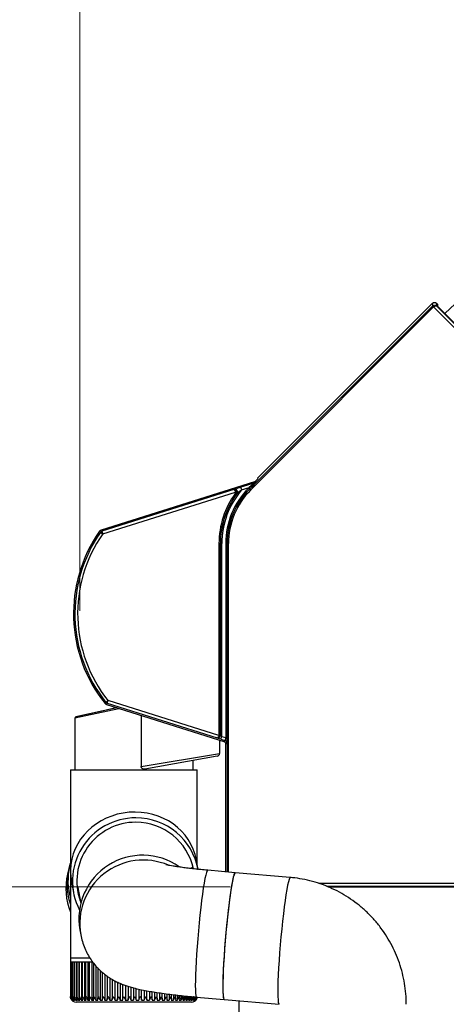
# Model space of a CAD drawing. Extents: x 0 to 23535, y 0 to 35916.
# Drawn here: x 17524 to 17678, y 30088 to 30443 of the extents above; entities that cross this region are included whole.
import ezdxf

# ---------------------------------------------------------------- set-up
doc = ezdxf.new("R2010")
doc.units = 0
doc.layers.add('YKK_A1', color=4, linetype='CONTINUOUS', lineweight=30)
doc.layers.add('YKK_D', color=6, linetype='CONTINUOUS', lineweight=13)

msp = doc.modelspace()

# ---------------------------------------------------------------- linework, layer by layer
at = {"layer": 'YKK_A1', "linetype": 'Continuous'}
for p, q in [((17673.38, 30339.98), (17607.22, 30273.82)), ((17607.57, 30273.47), (17673.73, 30339.63)), ((17673.38, 30341.02), (17610.08, 30277.72)), ((17673.38, 30341.02), (17673.38, 30339.98)), ((17673.38, 30339.98), (17673.39, 30339.97)), ((17673.39, 30339.97), (17673.41, 30339.95)), ((17673.41, 30339.95), (17673.45, 30339.91)), ((17673.43, 30340.01), (17673.42, 30340.02)), ((17673.45, 30339.98), (17673.43, 30340.01)), ((17673.49, 30339.95), (17673.45, 30339.98)), ((17673.45, 30339.91), (17673.49, 30339.87)), ((17673.53, 30339.9), (17673.49, 30339.95)), ((17673.49, 30339.87), (17673.54, 30339.82)), ((17673.58, 30339.85), (17673.53, 30339.9)), ((17673.54, 30339.82), (17673.6, 30339.76)), ((17673.63, 30339.78), (17673.58, 30339.85)), ((17673.6, 30339.76), (17673.67, 30339.69)), ((17673.69, 30339.72), (17673.63, 30339.78)), ((17673.67, 30339.69), (17673.73, 30339.63)), ((17673.75, 30339.65), (17673.69, 30339.72)), ((17673.75, 30339.65), (17715.68, 30297.72)), ((17674.79, 30340.02), (17674.79, 30341.02)), ((17675.15, 30340.66), (17674.79, 30341.02)), ((17716.39, 30298.42), (17674.79, 30340.02)), ((17675.15, 30340.66), (17675.15, 30339.93)), ((17716.57, 30298.5), (17675.15, 30339.93)), ((17610.08, 30277.72), (17610.23, 30277.57)), ((17609.01, 30276.5), (17553.5, 30259)), ((17609.24, 30276.12), (17604.02, 30274.48)), ((17604.02, 30274.48), (17604.03, 30274.45)), ((17604.03, 30274.45), (17604.05, 30274.39)), ((17604.05, 30274.39), (17604.08, 30274.3)), ((17604.08, 30274.3), (17604.11, 30274.18)), ((17604.11, 30274.18), (17604.16, 30274.04)), ((17604.32, 30273.52), (17607.09, 30274.4)), ((17607.09, 30274.4), (17606.86, 30274.17)), ((17606.93, 30274.11), (17606.86, 30274.17)), ((17608.35, 30275.45), (17607.09, 30274.4)), ((17607.09, 30274.4), (17607.22, 30274.27)), ((17607.22, 30274.27), (17607.33, 30274.16)), ((17607.33, 30274.16), (17607.41, 30274.08)), ((17608.87, 30275.84), (17608.35, 30275.45)), ((17609.15, 30276.05), (17608.87, 30275.84)), ((17609.01, 30276.5), (17609.24, 30276.12)), ((17609.22, 30276.1), (17609.15, 30276.05)), ((17609.23, 30276.12), (17609.22, 30276.1)), ((17609.24, 30276.12), (17609.23, 30276.12)), ((17609.24, 30276.12), (17609.45, 30276.22)), ((17610.23, 30277.57), (17609.41, 30276.75)), ((17609.64, 30276.37), (17609.41, 30276.75)), ((17609.45, 30276.22), (17609.64, 30276.37)), ((17601.54, 30273.63), (17553.81, 30258.58)), ((17554.11, 30257.63), (17602.14, 30272.77)), ((17602, 30273.81), (17601.54, 30273.63)), ((17601.54, 30273.63), (17601.54, 30273.63)), ((17601.54, 30273.63), (17601.63, 30273.6)), ((17601.63, 30273.6), (17601.77, 30273.46)), ((17601.77, 30273.46), (17601.91, 30273.27)), ((17601.91, 30273.27), (17602.03, 30273.04)), ((17602, 30273.81), (17602.16, 30273.8)), ((17602.03, 30273.04), (17602.14, 30272.77)), ((17602.07, 30272.3), (17602.15, 30272.24)), ((17602.22, 30272.8), (17602.14, 30272.77)), ((17602.14, 30272.77), (17602.15, 30272.75)), ((17602.31, 30272.79), (17602.15, 30272.74)), ((17602.15, 30272.24), (17602.22, 30272.19)), ((17602.16, 30273.8), (17602.32, 30273.73)), ((17602.3, 30272.83), (17602.22, 30272.8)), ((17602.22, 30272.19), (17602.29, 30272.14)), ((17602.29, 30272.14), (17602.35, 30272.1)), ((17602.37, 30272.86), (17602.3, 30272.83)), ((17602.45, 30272.84), (17602.31, 30272.79)), ((17602.32, 30273.73), (17602.49, 30273.58)), ((17602.35, 30272.1), (17602.4, 30272.06)), ((17602.44, 30272.88), (17602.37, 30272.86)), ((17602.4, 30272.06), (17602.44, 30272.03)), ((17602.5, 30272.91), (17602.44, 30272.88)), ((17602.44, 30272.03), (17602.46, 30272.01)), ((17602.56, 30272.87), (17602.45, 30272.84)), ((17602.46, 30272.01), (17602.47, 30272.01)), ((17602.47, 30272.01), (17602.48, 30272.01)), ((17602.49, 30273.58), (17602.64, 30273.39)), ((17602.54, 30272.92), (17602.5, 30272.91)), ((17602.58, 30272.94), (17602.54, 30272.92)), ((17602.62, 30272.89), (17602.56, 30272.87)), ((17602.6, 30272.94), (17602.58, 30272.94)), ((17602.61, 30272.92), (17602.6, 30272.94)), ((17602.62, 30272.89), (17602.61, 30272.92)), ((17602.64, 30273.39), (17602.77, 30273.15)), ((17602.77, 30273.15), (17602.86, 30272.9)), ((17602.86, 30272.9), (17602.91, 30272.63)), ((17602.91, 30272.63), (17602.91, 30272.39)), ((17604.16, 30274.04), (17604.21, 30273.88)), ((17604.21, 30273.88), (17604.26, 30273.7)), ((17604.26, 30273.7), (17604.32, 30273.52)), ((17607, 30274.04), (17606.93, 30274.11)), ((17607.05, 30273.98), (17607, 30274.04)), ((17607.11, 30273.93), (17607.05, 30273.98)), ((17607.15, 30273.89), (17607.11, 30273.93)), ((17607.18, 30273.85), (17607.15, 30273.89)), ((17607.21, 30273.83), (17607.18, 30273.85)), ((17607.22, 30273.82), (17607.21, 30273.83)), ((17607.22, 30273.82), (17607.44, 30274.04)), ((17607.22, 30273.82), (17607.22, 30273.82)), ((17607.22, 30273.82), (17607.23, 30273.81)), ((17607.23, 30273.81), (17607.25, 30273.79)), ((17607.25, 30273.79), (17607.29, 30273.75)), ((17607.29, 30273.75), (17607.33, 30273.71)), ((17607.33, 30273.71), (17607.38, 30273.65)), ((17607.38, 30273.65), (17607.44, 30273.6)), ((17607.41, 30274.08), (17607.44, 30274.04)), ((17607.44, 30273.6), (17607.51, 30273.53)), ((17607.51, 30273.53), (17607.57, 30273.47)), ((17553.2, 30258.85), (17552.98, 30258.62)), ((17552.98, 30258.62), (17553.06, 30258.52)), ((17553.06, 30258.52), (17553.29, 30258.2)), ((17553.5, 30259), (17553.2, 30258.85)), ((17553.29, 30258.2), (17553.31, 30258.18)), ((17553.31, 30258.18), (17553.36, 30258.15)), ((17553.36, 30258.15), (17553.44, 30258.09)), ((17553.44, 30258.09), (17553.54, 30258.02)), ((17553.67, 30258.77), (17553.5, 30259)), ((17553.54, 30258.02), (17553.67, 30257.93)), ((17553.81, 30258.58), (17553.67, 30258.77)), ((17553.67, 30257.93), (17553.8, 30257.84)), ((17553.8, 30257.84), (17553.95, 30257.74)), ((17553.81, 30258.58), (17553.81, 30258.55)), ((17553.81, 30258.55), (17553.83, 30258.49)), ((17553.83, 30258.49), (17553.86, 30258.4)), ((17553.86, 30258.4), (17553.9, 30258.28)), ((17553.9, 30258.28), (17553.94, 30258.14)), ((17553.94, 30258.14), (17553.99, 30257.98)), ((17553.95, 30257.74), (17554.11, 30257.63)), ((17553.99, 30257.98), (17554.05, 30257.81)), ((17554.05, 30257.81), (17554.11, 30257.63)), ((17596.15, 30254.17), (17596.15, 30184.93)), ((17596.65, 30254.17), (17596.15, 30254.17)), ((17596.65, 30184.93), (17596.65, 30254.17)), ((17596.65, 30254.17), (17596.65, 30254.17)), ((17596.65, 30254.17), (17596.65, 30184.92)), ((17597.15, 30254.17), (17596.65, 30254.17)), ((17597.15, 30184.36), (17597.15, 30254.17)), ((17599.08, 30254.17), (17598.58, 30254.17)), ((17598.58, 30254.17), (17598.58, 30183.91)), ((17599.08, 30254.17), (17599.58, 30254.17)), ((17599.08, 30254.17), (17599.08, 30135.47)), ((17599.08, 30183.91), (17599.08, 30254.17)), ((17599.08, 30254.17), (17599.08, 30254.17)), ((17599.58, 30135.43), (17599.58, 30254.17)), ((17555.21, 30196.65), (17555, 30196.33)), ((17555, 30196.33), (17555.22, 30196.12)), ((17555.29, 30196.75), (17555.21, 30196.65)), ((17555.22, 30196.12), (17555.47, 30196)), ((17555.29, 30196.75), (17555.31, 30196.77)), ((17555.31, 30196.77), (17555.36, 30196.81)), ((17555.36, 30196.81), (17555.43, 30196.87)), ((17555.43, 30196.87), (17555.53, 30196.95)), ((17555.47, 30196), (17555.64, 30196.24)), ((17555.47, 30196), (17597.86, 30182.63)), ((17555.53, 30196.95), (17555.65, 30197.04)), ((17555.64, 30196.24), (17555.77, 30196.42)), ((17555.65, 30197.04), (17555.78, 30197.15)), ((17555.77, 30196.45), (17555.79, 30196.51)), ((17555.77, 30196.42), (17555.77, 30196.45)), ((17555.77, 30196.42), (17595.44, 30183.92)), ((17555.78, 30197.15), (17555.92, 30197.26)), ((17555.79, 30196.51), (17555.82, 30196.6)), ((17555.82, 30196.6), (17555.86, 30196.72)), ((17555.86, 30196.72), (17555.9, 30196.87)), ((17555.9, 30196.87), (17555.95, 30197.03)), ((17555.92, 30197.26), (17556.07, 30197.38)), ((17555.95, 30197.03), (17556.01, 30197.2)), ((17556.01, 30197.2), (17556.07, 30197.38)), ((17596.12, 30184.75), (17556.07, 30197.38)), ((17559.95, 30194.47), (17544.01, 30191.02)), ((17559.2, 30194.79), (17544.41, 30191.51)), ((17549.09, 30192.55), (17547.8, 30192.26)), ((17550.56, 30192.88), (17549.09, 30192.55)), ((17552.2, 30193.24), (17550.56, 30192.88)), ((17553.97, 30193.63), (17552.2, 30193.24)), ((17555.88, 30194.06), (17553.97, 30193.63)), ((17557.88, 30194.5), (17555.88, 30194.06)), ((17559.2, 30194.79), (17557.88, 30194.5)), ((17544.01, 30191.02), (17544.01, 30172.44)), ((17544.43, 30191.52), (17544.41, 30191.51)), ((17544.66, 30191.57), (17544.43, 30191.52)), ((17545.12, 30191.67), (17544.66, 30191.57)), ((17545.8, 30191.82), (17545.12, 30191.67)), ((17546.7, 30192.02), (17545.8, 30191.82)), ((17547.8, 30192.26), (17546.7, 30192.02)), ((17568.02, 30192.01), (17568.02, 30173.59)), ((17595.44, 30183.92), (17595.44, 30183.92)), ((17595.44, 30183.92), (17595.44, 30183.92)), ((17595.44, 30183.92), (17595.44, 30183.92)), ((17595.44, 30183.92), (17595.45, 30183.91)), ((17595.45, 30183.91), (17595.47, 30183.92)), ((17595.45, 30183.91), (17595.45, 30183.91)), ((17595.47, 30183.92), (17595.49, 30183.92)), ((17595.49, 30183.92), (17595.53, 30183.93)), ((17595.53, 30183.93), (17595.62, 30183.98)), ((17595.62, 30183.98), (17595.65, 30184)), ((17595.65, 30184), (17595.83, 30184.2)), ((17595.83, 30184.2), (17595.95, 30184.39)), ((17596.12, 30184.75), (17596.21, 30184.72)), ((17596.65, 30184.93), (17596.15, 30184.93)), ((17596.21, 30184.72), (17596.29, 30184.68)), ((17596.29, 30184.68), (17596.37, 30184.65)), ((17596.36, 30183.02), (17596.36, 30178.27)), ((17596.37, 30184.65), (17596.44, 30184.63)), ((17596.44, 30184.63), (17596.49, 30184.61)), ((17596.49, 30184.61), (17596.54, 30184.59)), ((17596.54, 30184.59), (17596.57, 30184.58)), ((17596.57, 30184.58), (17596.59, 30184.57)), ((17596.65, 30184.92), (17596.65, 30184.93)), ((17596.85, 30183.41), (17596.86, 30183.43)), ((17596.85, 30183.41), (17598.29, 30182.95)), ((17596.86, 30183.43), (17596.88, 30183.49)), ((17596.88, 30183.49), (17596.91, 30183.59)), ((17596.91, 30183.59), (17596.95, 30183.7)), ((17596.95, 30183.7), (17596.99, 30183.85)), ((17596.99, 30183.85), (17597.04, 30184.01)), ((17597.04, 30184.01), (17597.1, 30184.18)), ((17597.1, 30184.18), (17597.15, 30184.36)), ((17598.58, 30183.91), (17597.15, 30184.36)), ((17598.29, 30182.95), (17597.86, 30182.63)), ((17598.56, 30181.68), (17598.99, 30182)), ((17598.56, 30181.68), (17598.56, 30135.52)), ((17599.08, 30183.91), (17598.58, 30183.91)), ((17568.02, 30173.59), (17596.36, 30178.27)), ((17595.54, 30177.29), (17569.34, 30172.67)), ((17586.71, 30175.73), (17586.71, 30172.44)), ((17542.46, 30172.44), (17542.46, 30104.44)), ((17542.46, 30172.44), (17588.26, 30172.44)), ((17588.26, 30138.17), (17588.26, 30172.44)), ((17588.57, 30136.43), (17587.96, 30139.84)), ((17541.81, 30136.44), (17541.4, 30134.69)), ((17542.46, 30138.79), (17542.15, 30137.44)), ((17586.61, 30136.64), (17586.5, 30137.22)), ((17591.86, 30135.86), (17591.62, 30135.27)), ((17592.06, 30136.09), (17591.86, 30135.86)), ((17592.1, 30136.09), (17592.06, 30136.09)), ((17602.04, 30135.22), (17592.1, 30136.09)), ((17591.09, 30133.07), (17590.79, 30131.48)), ((17591.37, 30134.34), (17591.09, 30133.07)), ((17591.62, 30135.27), (17591.37, 30134.34)), ((17601.03, 30132.19), (17600.73, 30130.61)), ((17601.07, 30132.39), (17600.78, 30130.85)), ((17601.31, 30133.46), (17601.03, 30132.19)), ((17601.34, 30133.61), (17601.07, 30132.39)), ((17601.56, 30134.4), (17601.31, 30133.46)), ((17601.6, 30134.5), (17601.34, 30133.61)), ((17601.8, 30134.99), (17601.56, 30134.4)), ((17601.83, 30135.04), (17601.6, 30134.5)), ((17602, 30135.22), (17601.8, 30134.99)), ((17602.03, 30135.22), (17601.83, 30135.04)), ((17602.04, 30135.22), (17602, 30135.22)), ((17602.04, 30135.22), (17602.03, 30135.22)), ((17621.92, 30133.48), (17602.04, 30135.22)), ((17621.23, 30131.87), (17620.95, 30130.65)), ((17621.48, 30132.76), (17621.23, 30131.87)), ((17621.71, 30133.3), (17621.48, 30132.76)), ((17621.91, 30133.48), (17621.71, 30133.3)), ((17621.92, 30133.48), (17621.91, 30133.48)), ((17542.89, 30131.73), (17543.52, 30128.19)), ((17545.16, 30129.83), (17546.18, 30124.1)), ((17590.49, 30129.61), (17590.18, 30127.48)), ((17590.79, 30131.48), (17590.49, 30129.61)), ((17600.43, 30128.74), (17600.12, 30126.61)), ((17600.47, 30129.01), (17600.16, 30126.92)), ((17600.73, 30130.61), (17600.43, 30128.74)), ((17600.78, 30130.85), (17600.47, 30129.01)), ((17620.66, 30129.1), (17620.35, 30127.27)), ((17620.95, 30130.65), (17620.66, 30129.1)), ((17681.68, 30131.32), (17632.35, 30131.32)), ((17635.07, 30130.33), (17681.68, 30130.33)), ((17635.53, 30130.14), (17681.87, 30130.14)), ((17589.86, 30125.12), (17589.55, 30122.58)), ((17590.18, 30127.48), (17589.86, 30125.12)), ((17600.12, 30126.61), (17599.8, 30124.25)), ((17600.16, 30126.92), (17599.85, 30124.59)), ((17620.04, 30125.17), (17619.73, 30122.84)), ((17620.35, 30127.27), (17620.04, 30125.17)), ((17589.55, 30122.58), (17589.25, 30119.88)), ((17599.5, 30121.7), (17599.19, 30119.01)), ((17599.54, 30122.07), (17599.24, 30119.39)), ((17599.8, 30124.25), (17599.5, 30121.7)), ((17599.85, 30124.59), (17599.54, 30122.07)), ((17619.73, 30122.84), (17619.42, 30120.32)), ((17589.25, 30119.88), (17588.97, 30117.08)), ((17599.19, 30119.01), (17598.91, 30116.21)), ((17599.24, 30119.39), (17598.95, 30116.6)), ((17619.12, 30117.65), (17618.83, 30114.86)), ((17619.42, 30120.32), (17619.12, 30117.65)), ((17545.86, 30114.55), (17546.17, 30112.81)), ((17588.7, 30114.22), (17588.45, 30111.35)), ((17588.97, 30117.08), (17588.7, 30114.22)), ((17598.91, 30116.21), (17598.64, 30113.35)), ((17598.95, 30116.6), (17598.67, 30113.75)), ((17618.83, 30114.86), (17618.56, 30112.01)), ((17546.17, 30112.81), (17546.22, 30112.5)), ((17588.45, 30111.35), (17588.23, 30108.5)), ((17598.39, 30110.47), (17598.17, 30107.63)), ((17598.42, 30110.87), (17598.2, 30108.02)), ((17598.64, 30113.35), (17598.39, 30110.47)), ((17598.67, 30113.75), (17598.42, 30110.87)), ((17618.56, 30112.01), (17618.3, 30109.13)), ((17588.23, 30108.5), (17588.03, 30105.72)), ((17598.17, 30107.63), (17597.97, 30104.85)), ((17598.2, 30108.02), (17598, 30105.23)), ((17618.3, 30109.13), (17618.08, 30106.27)), ((17542.46, 30104.44), (17542.46, 30102.94)), ((17542.46, 30104.44), (17549.4, 30104.44)), ((17588.03, 30105.72), (17587.87, 30103.07)), ((17597.97, 30104.85), (17597.81, 30102.2)), ((17598, 30105.23), (17597.83, 30102.55)), ((17617.88, 30103.49), (17617.72, 30100.81)), ((17618.08, 30106.27), (17617.88, 30103.49)), ((17542.47, 30102.94), (17542.46, 30102.94)), ((17542.47, 30102.94), (17542.47, 30090.43)), ((17542.59, 30102.94), (17542.47, 30102.94)), ((17542.58, 30102.94), (17542.58, 30090.34)), ((17542.88, 30102.94), (17542.59, 30102.94)), ((17542.87, 30102.94), (17542.87, 30090.25)), ((17543.34, 30102.94), (17542.88, 30102.94)), ((17543.32, 30102.94), (17543.32, 30090.46)), ((17543.97, 30102.94), (17543.34, 30102.94)), ((17543.94, 30102.94), (17543.94, 30090.08)), ((17544.76, 30102.94), (17543.97, 30102.94)), ((17544.62, 30102.94), (17544.62, 30089.11)), ((17544.71, 30102.94), (17544.71, 30090)), ((17545.71, 30102.94), (17544.76, 30102.94)), ((17545.44, 30102.94), (17545.44, 30089.11)), ((17545.64, 30102.94), (17545.64, 30089.92)), ((17546.81, 30102.94), (17545.71, 30102.94)), ((17546.4, 30102.94), (17546.4, 30089.11)), ((17546.72, 30102.94), (17546.72, 30089.84)), ((17548.05, 30102.94), (17546.81, 30102.94)), ((17547.52, 30102.94), (17547.52, 30089.11)), ((17547.93, 30102.94), (17547.93, 30089.77)), ((17549.43, 30102.94), (17548.05, 30102.94)), ((17548.76, 30102.94), (17548.76, 30089.11)), ((17549.27, 30102.94), (17549.27, 30089.69)), ((17550.49, 30102.94), (17549.43, 30102.94)), ((17550.14, 30102.94), (17550.14, 30089.11)), ((17550.74, 30102.63), (17550.74, 30089.62)), ((17551.63, 30101.54), (17551.63, 30089.11)), ((17552.3, 30100.81), (17552.3, 30089.54)), ((17553.22, 30099.9), (17553.22, 30089.11)), ((17587.75, 30100.57), (17587.66, 30098.27)), ((17587.87, 30103.07), (17587.75, 30100.57)), ((17597.7, 30100.03), (17597.61, 30097.71)), ((17597.81, 30102.2), (17597.69, 30099.7)), ((17597.83, 30102.55), (17597.7, 30100.03)), ((17617.72, 30100.81), (17617.59, 30098.29)), ((17553.97, 30099.23), (17553.97, 30089.47)), ((17554.91, 30098.46), (17554.91, 30089.11)), ((17555.72, 30097.85), (17555.72, 30089.4)), ((17556.67, 30097.21), (17556.67, 30089.11)), ((17557.53, 30096.67), (17557.53, 30089.34)), ((17587.66, 30098.27), (17587.61, 30096.21)), ((17597.6, 30097.4), (17597.55, 30095.34)), ((17597.61, 30097.71), (17597.56, 30095.61)), ((17597.69, 30099.7), (17597.6, 30097.4)), ((17617.59, 30098.29), (17617.49, 30095.96)), ((17558.51, 30096.14), (17558.51, 30089.11)), ((17559.41, 30095.68), (17559.41, 30089.29)), ((17560.39, 30095.24), (17560.39, 30089.11)), ((17561.32, 30094.86), (17561.32, 30089.23)), ((17562.31, 30094.49), (17562.31, 30089.11)), ((17563.26, 30094.17), (17563.26, 30089.11)), ((17564.26, 30093.88), (17564.26, 30089.11)), ((17565.21, 30093.61), (17565.21, 30089.11)), ((17566.21, 30089.11), (17566.21, 30093.37)), ((17567.17, 30093.14), (17567.17, 30089.11)), ((17568.17, 30089.11), (17568.17, 30092.93)), ((17569.11, 30092.74), (17569.11, 30089.11)), ((17587.61, 30096.21), (17587.6, 30094.41)), ((17587.6, 30094.41), (17587.63, 30092.91)), ((17587.63, 30092.91), (17587.69, 30091.73)), ((17597.56, 30095.61), (17597.54, 30093.77)), ((17597.55, 30095.34), (17597.54, 30093.54)), ((17597.54, 30093.77), (17597.56, 30092.23)), ((17597.54, 30093.54), (17597.57, 30092.04)), ((17617.44, 30093.87), (17617.42, 30092.03)), ((17617.49, 30095.96), (17617.44, 30093.87)), ((17543.14, 30089.32), (17543.14, 30089.11)), ((17543.32, 30090.46), (17543.32, 30090.17)), ((17543.47, 30089.49), (17543.47, 30089.11)), ((17543.96, 30089.86), (17543.96, 30089.11)), ((17570.1, 30089.11), (17570.1, 30092.54)), ((17571.02, 30092.39), (17571.02, 30089.11)), ((17572, 30089.3), (17572, 30092.22)), ((17572.88, 30092.07), (17572.88, 30089.11)), ((17573.85, 30089.36), (17573.85, 30091.92)), ((17574.69, 30091.8), (17574.69, 30089.11)), ((17575.65, 30089.43), (17575.65, 30091.66)), ((17576.43, 30091.56), (17576.43, 30089.11)), ((17577.37, 30089.5), (17577.37, 30091.43)), ((17578.09, 30091.33), (17578.09, 30089.11)), ((17579, 30089.57), (17579, 30091.22)), ((17579.65, 30091.14), (17579.65, 30089.11)), ((17580.53, 30089.64), (17580.53, 30091.04)), ((17581.1, 30090.97), (17581.1, 30089.11)), ((17581.95, 30089.71), (17581.95, 30090.88)), ((17582.43, 30090.83), (17582.43, 30089.11)), ((17583.25, 30089.79), (17583.25, 30090.74)), ((17583.63, 30090.7), (17583.63, 30089.11)), ((17584.41, 30089.87), (17584.41, 30090.62)), ((17584.69, 30090.59), (17584.69, 30089.11)), ((17585.44, 30089.95), (17585.44, 30090.52)), ((17585.6, 30090.5), (17585.6, 30089.11)), ((17586.31, 30090.04), (17586.31, 30090.43)), ((17586.36, 30090.43), (17586.36, 30089.11)), ((17586.96, 30089.66), (17586.96, 30089.11)), ((17587.03, 30090.12), (17587.03, 30090.37)), ((17587.4, 30089.43), (17587.4, 30089.11)), ((17587.69, 30091.73), (17587.8, 30090.89)), ((17587.8, 30090.89), (17587.94, 30090.4)), ((17587.94, 30090.4), (17588.08, 30090.27)), ((17588.08, 30090.27), (17598.02, 30089.4)), ((17597.56, 30092.23), (17597.62, 30091.01)), ((17597.57, 30092.04), (17597.64, 30090.86)), ((17597.62, 30091.01), (17597.72, 30090.12)), ((17597.64, 30090.86), (17597.74, 30090.02)), ((17597.72, 30090.12), (17597.86, 30089.58)), ((17597.74, 30090.02), (17597.88, 30089.53)), ((17597.86, 30089.58), (17598.03, 30089.4)), ((17597.88, 30089.53), (17598.02, 30089.4)), ((17598.02, 30089.4), (17617.9, 30087.66)), ((17617.42, 30092.03), (17617.44, 30090.49)), ((17617.44, 30090.49), (17617.51, 30089.26)), ((17617.51, 30089.26), (17617.61, 30088.37)), ((17542.98, 30089.11), (17543.04, 30089.11)), ((17543.14, 30089.11), (17543.28, 30089.11)), ((17543.47, 30089.11), (17543.69, 30089.11)), ((17543.96, 30089.11), (17544.26, 30089.11)), ((17544.47, 30088.44), (17544.46, 30088.44)), ((17586.26, 30088.44), (17544.47, 30088.44)), ((17544.62, 30089.11), (17545, 30089.11)), ((17545.44, 30089.11), (17545.89, 30089.11)), ((17546.4, 30089.11), (17546.93, 30089.11)), ((17547.52, 30089.11), (17548.11, 30089.11)), ((17548.76, 30089.11), (17549.42, 30089.11)), ((17550.14, 30089.11), (17550.85, 30089.11)), ((17551.63, 30089.11), (17552.39, 30089.11)), ((17553.22, 30089.11), (17554.03, 30089.11)), ((17554.91, 30089.11), (17555.76, 30089.11)), ((17556.67, 30089.11), (17557.56, 30089.11)), ((17558.51, 30089.11), (17559.42, 30089.11)), ((17560.39, 30089.11), (17561.33, 30089.11)), ((17562.31, 30089.11), (17563.26, 30089.11)), ((17564.26, 30089.11), (17565.21, 30089.11)), ((17566.21, 30089.11), (17567.17, 30089.11)), ((17568.16, 30089.11), (17569.11, 30089.11)), ((17570.09, 30089.11), (17571.02, 30089.11)), ((17571.98, 30089.11), (17572.88, 30089.11)), ((17573.82, 30089.11), (17574.69, 30089.11)), ((17575.59, 30089.11), (17576.43, 30089.11)), ((17577.29, 30089.11), (17578.09, 30089.11)), ((17578.9, 30089.11), (17579.65, 30089.11)), ((17580.4, 30089.11), (17581.1, 30089.11)), ((17581.79, 30089.11), (17582.43, 30089.11)), ((17583.06, 30089.11), (17583.63, 30089.11)), ((17584.19, 30089.11), (17584.69, 30089.11)), ((17585.17, 30089.11), (17585.6, 30089.11)), ((17586.01, 30089.11), (17586.36, 30089.11)), ((17586.69, 30089.11), (17586.96, 30089.11)), ((17587.21, 30089.11), (17587.4, 30089.11)), ((17587.56, 30089.11), (17587.67, 30089.11)), ((17587.74, 30089.11), (17587.76, 30089.11)), ((17617.61, 30088.37), (17617.74, 30087.84)), ((17617.74, 30087.84), (17617.91, 30087.66))]:
    msp.add_line(p, q, dxfattribs=at)
at = {"layer": 'YKK_A1'}
msp.add_line((17603.36, 30088.93), (17603.36, 27563.48), dxfattribs=at)
msp.add_arc((18085.4, 29903.07), 595.5, 117.5, 133.18974, dxfattribs=at)
at = {"layer": 'YKK_A1', "linetype": 'Continuous'}
for centre, radius, start, end in [((17674.09, 30339.27), 1, 131.6066, 134.893), ((17626.87, 30254.17), 28.29, 135, 180), ((17621.92, 30217.23), 59.98, 107.3665, 109.4007), ((17597.06, 30286.09), 15.9, 310.7677, 322.3173), ((17626.87, 30254.17), 30.72, 143.8281, 180), ((17626.87, 30254.17), 30.22, 143.8281, 180), ((17626.87, 30254.17), 30.21, 143.8072, 180), ((17626.87, 30254.17), 29.71, 139.3581, 180), ((17626.87, 30254.17), 27.78, 135, 180), ((17626.87, 30254.17), 27.79, 135, 180), ((17626.87, 30254.17), 27.28, 135, 180), ((17601.62, 30272.6), 1.04, 19.5774, 94.7144), ((17601.67, 30272.6), 0.505, 323.6286, 16.6657), ((17601.66, 30272.59), 1, 324.1462, 17.5943), ((17601.68, 30272.59), 0.991, 324.6794, 18.133), ((17606.69, 30267.69), 6.03, 128.8308, 134.2358), ((17629.76, 30240.49), 41.7, 127.5939, 130.0824), ((17595.43, 30228.81), 51.87, 144.9235, 218.7824), ((17595.43, 30228.81), 51.37, 145.113, 218.6129), ((17595.43, 30228.81), 50.38, 145.113, 218.6129), ((17554.11, 30257.62), 1, 107.5752, 145.038), ((17556.07, 30197.38), 1, 218.6794, 252.4337), ((17560.48, 30194.7), 0.572, 193.9566, 203.0975), ((17544.51, 30191.02), 0.5, 102.5, 177.2213), ((17595.65, 30184.83), 0.934, 256.7964, 320.2109), ((17596.31, 30184.71), 0.486, 222.0262, 276.5432), ((17596.86, 30183.02), 0.5, 173.8035, 180), ((17595.65, 30184.93), 1, 315.741, 359.6673), ((17597.53, 30183.7), 1.07, 315.5199, 11.2952), ((17597.99, 30182), 1, 0.1719, 72.328), ((17590.08, 30183.36), 9.02, 351.3354, 3.4962), ((17595.36, 30178.27), 1, 280, 0), ((17566.02, 30132.19), 22.84, 89.8166, 207.2678), ((17566.03, 30132.18), 21.26, 89.835, 199.6584), ((17566.13, 30132.19), 21.24, 12.1172, 90.0882), ((17566.14, 30132.2), 22.83, 10.2094, 90.1038), ((17568.52, 30118.52), 23.01, 55.0113, 189.9275), ((17568.82, 30116.78), 23, 66.77, 189.9505), ((17564.04, 30131.22), 22.84, 161.4491, 199.0909), ((17564.29, 30132.26), 22.74, 166.8136, 196.3052), ((17563.64, 30129.48), 22.84, 166.8147, 202.0088), ((17544.46, 30090.44), 2, 202.7606, 270), ((17586.26, 30090.44), 2, 270, 336.6441)]:
    msp.add_arc(centre, radius, start, end, dxfattribs=at)
at = {"layer": 'YKK_A1', "linetype": 'Continuous', "extrusion": (0, 0, -1)}
for centre, major_axis, ratio, start_param, end_param in [((17674.09, 30340.31), (0, 1), 0.99628, 5.499651, 7.06672), ((17674.09, 30339.31), (-0.937, -0.364), 0.956996, 1.200465, 2.710175), ((17674.09, 30339.27), (0, 0.502), 0.99628, 5.499651, 5.55701), ((17674.09, 30339.31), (-0.733, -0.681), 0.469033, 1.553524, 3.063234), ((17608.7, 30277.46), (0.52, -0.857), 0.998023, 6.043659, 6.522712), ((17596.85, 30183.5), (-1.5, 0.47), 0.058312, 4.693936, 5.924896), ((17595.68, 30184.89), (0.335, 0.943), 0.458783, 1.554471, 1.961483), ((17595.65, 30184.93), (-0.297, 0.405), 0.994693, 2.206018, 2.567458), ((17595.68, 30184.89), (0.603, 0.803), 0.948513, 1.276626, 1.683638), ((17595.65, 30184.93), (-0.591, 0.806), 0.999986, 2.206018, 2.567458), ((17597.15, 30184.45), (-0.498, 0.48), 0.100604, 4.615653, 6.125363), ((17597.56, 30181.68), (0.809, 0.593), 0.997136, 5.65187, 6.9145)]:
    msp.add_ellipse(centre, major_axis=major_axis, ratio=ratio, start_param=start_param, end_param=end_param, dxfattribs=at)
at = {"layer": 'YKK_A1', "linetype": 'Continuous'}
for major_axis, ratio, start_param, end_param in [((22.83, 2.02), 0.915057, 0.080929, 3.045031), ((22.77, -2.63), 0.914152, 3.246913, 3.267423), ((2.87, 24.85), 0.914152, 1.676117, 1.696627), ((-2.21, 24.91), 0.915057, 1.489867, 1.667358)]:
    msp.add_ellipse((17565.36, 30136.14), major_axis=major_axis, ratio=ratio, start_param=start_param, end_param=end_param, dxfattribs=at)
msp.add_open_spline([(17560.08, 30194.51), (17560.04, 30194.5), (17559.99, 30194.49), (17559.95, 30194.47)], degree=3, dxfattribs=at)
for points, knots in [([(17569.34, 30172.67), (17569.17, 30172.66), (17568.85, 30172.64), (17568.45, 30172.81), (17568.18, 30173.07), (17568.04, 30173.33), (17568.03, 30173.52), (17568.02, 30173.59)], [0, 0, 0, 0, 0.278126, 0.524169, 0.701574, 0.87972, 1, 1, 1, 1]), ([(17592.1, 30136.09), (17592.06, 30136.1), (17591.2, 30136.17), (17589.55, 30136.33), (17587.19, 30136.57), (17584.96, 30136.83), (17582.91, 30137.09), (17581.07, 30137.35), (17579.57, 30137.58), (17578.4, 30137.78), (17577.58, 30137.94), (17577.08, 30138.05), (17576.86, 30138.11), (17576.89, 30138.1), (17576.9, 30138.1)], [0, 0, 0, 0, 0.005332, 0.118244, 0.230702, 0.342241, 0.452297, 0.560142, 0.664803, 0.7548, 0.838068, 0.913631, 0.981484, 1, 1, 1, 1]), ([(17663.86, 30087.66), (17663.85, 30088.6), (17663.81, 30090.81), (17663.43, 30094.28), (17662.73, 30098.03), (17661.72, 30101.71), (17660.41, 30105.3), (17658.8, 30108.76), (17656.91, 30112.08), (17654.76, 30115.23), (17652.35, 30118.19), (17649.71, 30120.94), (17646.84, 30123.46), (17643.78, 30125.74), (17640.54, 30127.75), (17637.15, 30129.49), (17633.62, 30130.94), (17629.99, 30132.09), (17626.34, 30132.93), (17623.63, 30133.32), (17622.18, 30133.46), (17621.92, 30133.48)], [0, 0, 0, 0, 0.041471, 0.09737, 0.153276, 0.209182, 0.265088, 0.320992, 0.376895, 0.432795, 0.488692, 0.544586, 0.600476, 0.656363, 0.712246, 0.768125, 0.824, 0.879871, 0.93574, 0.988668, 1, 1, 1, 1]), ([(17546.17, 30112.81), (17546.35, 30111.97), (17546.7, 30110.31), (17547.55, 30107.95), (17548.6, 30105.76), (17549.85, 30103.74), (17551.24, 30101.91), (17552.76, 30100.27), (17554.35, 30098.84), (17555.98, 30097.62), (17557.59, 30096.61), (17559.15, 30095.78), (17560.66, 30095.1), (17562.15, 30094.53), (17563.69, 30094.02), (17565.49, 30093.52), (17567.59, 30093.03), (17569.98, 30092.55), (17572.45, 30092.13), (17575, 30091.74), (17577.68, 30091.38), (17580.49, 30091.03), (17583.35, 30090.72), (17585.89, 30090.47), (17587.47, 30090.32), (17588.08, 30090.27)], [0, 0, 0, 0, 0.044613, 0.08758, 0.129557, 0.170529, 0.210471, 0.249318, 0.28695, 0.323173, 0.357802, 0.390933, 0.423338, 0.456527, 0.492412, 0.534938, 0.592893, 0.653473, 0.70833, 0.760019, 0.814193, 0.866517, 0.917797, 0.968483, 1, 1, 1, 1]), ([(17542.64, 30089.67), (17542.6, 30089.76), (17542.48, 30090.01), (17542.47, 30090.27), (17542.47, 30090.44), (17542.47, 30090.44)], [0, 0, 0, 0, 0.361802, 0.989732, 1, 1, 1, 1]), ([(17542.47, 30090.44), (17542.47, 30090.44), (17542.47, 30090.21), (17542.53, 30089.99), (17542.6, 30089.76)], [0, 0, 0, 0, 0.01182, 1, 1, 1, 1]), ([(17542.61, 30090.14), (17542.59, 30090.23), (17542.58, 30090.33), (17542.59, 30090.44), (17542.59, 30090.44)], [0, 0, 0, 0, 0.973441, 1, 1, 1, 1]), ([(17542.59, 30090.44), (17542.59, 30090.44), (17542.6, 30090.19), (17542.69, 30089.81), (17542.93, 30089.37), (17543.09, 30089.18), (17543.14, 30089.11)], [0, 0, 0, 0, 0.0058123, 0.5270501, 0.841294, 1, 1, 1, 1]), ([(17543.28, 30089.11), (17543.2, 30089.22), (17543.01, 30089.48), (17542.87, 30089.93), (17542.86, 30090.27), (17542.88, 30090.44), (17542.88, 30090.44)], [0, 0, 0, 0, 0.251355, 0.638987, 0.994192, 1, 1, 1, 1]), ([(17542.88, 30090.44), (17542.88, 30090.44), (17542.9, 30090.19), (17543.01, 30089.81), (17543.26, 30089.37), (17543.42, 30089.18), (17543.47, 30089.11)], [0, 0, 0, 0, 0.005812, 0.52705, 0.841293, 1, 1, 1, 1]), ([(17543.69, 30089.11), (17543.62, 30089.22), (17543.43, 30089.48), (17543.31, 30089.93), (17543.32, 30090.27), (17543.34, 30090.44), (17543.34, 30090.44)], [0, 0, 0, 0, 0.251349, 0.638979, 0.994192, 1, 1, 1, 1]), ([(17543.34, 30090.44), (17543.34, 30090.44), (17543.37, 30090.19), (17543.5, 30089.81), (17543.76, 30089.37), (17543.91, 30089.18), (17543.96, 30089.11)], [0, 0, 0, 0, 0.005812, 0.52705, 0.841292, 1, 1, 1, 1]), ([(17544.26, 30089.11), (17544.19, 30089.22), (17544.02, 30089.48), (17543.92, 30089.93), (17543.94, 30090.27), (17543.97, 30090.44), (17543.97, 30090.44)], [0, 0, 0, 0, 0.2513416, 0.6389669, 0.9941917, 1, 1, 1, 1]), ([(17543.97, 30090.44), (17543.97, 30090.44), (17544.01, 30090.19), (17544.15, 30089.81), (17544.42, 30089.37), (17544.57, 30089.18), (17544.62, 30089.11)], [0, 0, 0, 0, 0.005812, 0.52705, 0.841291, 1, 1, 1, 1]), ([(17545, 30089.11), (17544.93, 30089.22), (17544.76, 30089.48), (17544.69, 30089.93), (17544.73, 30090.27), (17544.76, 30090.44), (17544.76, 30090.44)], [0, 0, 0, 0, 0.251331, 0.638951, 0.994192, 1, 1, 1, 1]), ([(17544.76, 30090.44), (17544.76, 30090.44), (17544.82, 30090.19), (17544.97, 30089.81), (17545.24, 30089.37), (17545.39, 30089.18), (17545.44, 30089.11)], [0, 0, 0, 0, 0.005812, 0.52705, 0.841289, 1, 1, 1, 1]), ([(17545.89, 30089.11), (17545.83, 30089.22), (17545.67, 30089.48), (17545.62, 30089.93), (17545.67, 30090.27), (17545.71, 30090.44), (17545.71, 30090.44)], [0, 0, 0, 0, 0.251317, 0.63893, 0.994192, 1, 1, 1, 1]), ([(17545.71, 30090.44), (17545.71, 30090.44), (17545.78, 30090.19), (17545.94, 30089.81), (17546.22, 30089.37), (17546.36, 30089.18), (17546.4, 30089.11)], [0, 0, 0, 0, 0.005812, 0.52705, 0.841286, 1, 1, 1, 1]), ([(17546.93, 30089.11), (17546.87, 30089.22), (17546.73, 30089.48), (17546.7, 30089.93), (17546.76, 30090.27), (17546.81, 30090.44), (17546.81, 30090.44)], [0, 0, 0, 0, 0.251299, 0.6389028, 0.9941917, 1, 1, 1, 1]), ([(17546.81, 30090.44), (17546.81, 30090.44), (17546.89, 30090.19), (17547.06, 30089.81), (17547.34, 30089.37), (17547.47, 30089.18), (17547.52, 30089.11)], [0, 0, 0, 0, 0.005812, 0.52705, 0.841282, 1, 1, 1, 1]), ([(17548.11, 30089.11), (17548.06, 30089.22), (17547.92, 30089.48), (17547.92, 30089.93), (17548, 30090.27), (17548.05, 30090.44), (17548.05, 30090.44)], [0, 0, 0, 0, 0.251276, 0.638868, 0.994192, 1, 1, 1, 1]), ([(17548.05, 30090.44), (17548.05, 30090.44), (17548.14, 30090.19), (17548.32, 30089.81), (17548.6, 30089.37), (17548.72, 30089.18), (17548.76, 30089.11)], [0, 0, 0, 0, 0.0058123, 0.52705, 0.8412776, 1, 1, 1, 1]), ([(17549.42, 30089.11), (17549.37, 30089.22), (17549.25, 30089.48), (17549.27, 30089.93), (17549.37, 30090.27), (17549.43, 30090.44), (17549.43, 30090.44)], [0, 0, 0, 0, 0.251237, 0.63881, 0.994192, 1, 1, 1, 1]), ([(17549.43, 30090.44), (17549.43, 30090.44), (17549.52, 30090.19), (17549.71, 30089.81), (17549.98, 30089.37), (17550.1, 30089.18), (17550.14, 30089.11)], [0, 0, 0, 0, 0.005812, 0.52705, 0.841273, 1, 1, 1, 1]), ([(17550.85, 30089.11), (17550.81, 30089.22), (17550.71, 30089.48), (17550.75, 30089.93), (17550.85, 30090.27), (17550.92, 30090.44), (17550.92, 30090.44)], [0, 0, 0, 0, 0.251269, 0.638858, 0.994192, 1, 1, 1, 1]), ([(17550.92, 30090.44), (17550.92, 30090.44), (17551.02, 30090.19), (17551.21, 30089.81), (17551.48, 30089.37), (17551.59, 30089.18), (17551.63, 30089.11)], [0, 0, 0, 0, 0.005812, 0.52705, 0.841279, 1, 1, 1, 1]), ([(17552.39, 30089.11), (17552.36, 30089.22), (17552.27, 30089.48), (17552.34, 30089.93), (17552.45, 30090.27), (17552.52, 30090.44), (17552.52, 30090.44)], [0, 0, 0, 0, 0.251293, 0.638895, 0.994192, 1, 1, 1, 1]), ([(17552.52, 30090.44), (17552.53, 30090.44), (17552.58, 30090.31), (17552.69, 30090.07), (17552.86, 30089.76), (17553.01, 30089.51), (17553.1, 30089.34), (17553.17, 30089.21), (17553.21, 30089.15), (17553.22, 30089.11)], [0, 0, 0, 0, 0.005795, 0.262728, 0.527424, 0.682873, 0.841547, 0.920347, 1, 1, 1, 1]), ([(17554.03, 30089.11), (17554.01, 30089.22), (17553.93, 30089.48), (17554.02, 30089.93), (17554.15, 30090.27), (17554.22, 30090.44), (17554.23, 30090.44)], [0, 0, 0, 0, 0.251313, 0.638923, 0.994192, 1, 1, 1, 1]), ([(17554.23, 30090.44), (17554.23, 30090.44), (17554.33, 30090.19), (17554.54, 30089.81), (17554.79, 30089.37), (17554.88, 30089.18), (17554.91, 30089.11)], [0, 0, 0, 0, 0.005812, 0.52705, 0.841287, 1, 1, 1, 1]), ([(17555.76, 30089.11), (17555.74, 30089.22), (17555.68, 30089.48), (17555.8, 30089.93), (17555.93, 30090.27), (17556.01, 30090.44), (17556.01, 30090.44)], [0, 0, 0, 0, 0.2513277, 0.6389459, 0.9941917, 1, 1, 1, 1]), ([(17556.01, 30090.44), (17556.01, 30090.44), (17556.12, 30090.19), (17556.33, 30089.81), (17556.57, 30089.37), (17556.65, 30089.18), (17556.67, 30089.11)], [0, 0, 0, 0, 0.005812, 0.52705, 0.841289, 1, 1, 1, 1]), ([(17557.56, 30089.11), (17557.55, 30089.22), (17557.51, 30089.48), (17557.64, 30089.93), (17557.79, 30090.27), (17557.87, 30090.44), (17557.87, 30090.44)], [0, 0, 0, 0, 0.251339, 0.638963, 0.994192, 1, 1, 1, 1]), ([(17557.87, 30090.44), (17557.87, 30090.44), (17557.99, 30090.19), (17558.19, 30089.81), (17558.42, 30089.37), (17558.49, 30089.18), (17558.51, 30089.11)], [0, 0, 0, 0, 0.005812, 0.52705, 0.841291, 1, 1, 1, 1]), ([(17559.42, 30089.11), (17559.41, 30089.22), (17559.39, 30089.48), (17559.55, 30089.93), (17559.7, 30090.27), (17559.78, 30090.44), (17559.78, 30090.44)], [0, 0, 0, 0, 0.251348, 0.638976, 0.994192, 1, 1, 1, 1]), ([(17559.78, 30090.44), (17559.79, 30090.44), (17559.9, 30090.19), (17560.11, 30089.81), (17560.32, 30089.37), (17560.37, 30089.18), (17560.39, 30089.11)], [0, 0, 0, 0, 0.005812, 0.52705, 0.841293, 1, 1, 1, 1]), ([(17561.33, 30089.11), (17561.33, 30089.22), (17561.32, 30089.48), (17561.5, 30089.93), (17561.66, 30090.27), (17561.74, 30090.44), (17561.74, 30090.44)], [0, 0, 0, 0, 0.251354, 0.638985, 0.994192, 1, 1, 1, 1]), ([(17561.74, 30090.44), (17561.74, 30090.44), (17561.86, 30090.19), (17562.07, 30089.81), (17562.26, 30089.37), (17562.3, 30089.18), (17562.31, 30089.11)], [0, 0, 0, 0, 0.005812, 0.52705, 0.841294, 1, 1, 1, 1]), ([(17563.26, 30089.11), (17563.27, 30089.22), (17563.28, 30089.48), (17563.47, 30089.93), (17563.64, 30090.27), (17563.72, 30090.44), (17563.73, 30090.44)], [0, 0, 0, 0, 0.251357, 0.63899, 0.994192, 1, 1, 1, 1]), ([(17563.73, 30090.44), (17563.73, 30090.44), (17563.85, 30090.19), (17564.05, 30089.81), (17564.23, 30089.37), (17564.25, 30089.18), (17564.26, 30089.11)], [0, 0, 0, 0, 0.005812, 0.52705, 0.841294, 1, 1, 1, 1]), ([(17565.21, 30089.11), (17565.23, 30089.22), (17565.26, 30089.48), (17565.47, 30089.93), (17565.64, 30090.27), (17565.72, 30090.44), (17565.72, 30090.44)], [0, 0, 0, 0, 0.251358, 0.638992, 0.994192, 1, 1, 1, 1]), ([(17565.72, 30090.44), (17565.72, 30090.44), (17565.85, 30090.19), (17566.04, 30089.81), (17566.2, 30089.37), (17566.21, 30089.18), (17566.21, 30089.11)], [0, 0, 0, 0, 0.005812, 0.52705, 0.841294, 1, 1, 1, 1]), ([(17567.17, 30089.11), (17567.19, 30089.22), (17567.24, 30089.48), (17567.46, 30089.93), (17567.63, 30090.27), (17567.72, 30090.44), (17567.72, 30090.44)], [0, 0, 0, 0, 0.251358, 0.638991, 0.994192, 1, 1, 1, 1]), ([(17567.72, 30090.44), (17567.72, 30090.44), (17567.84, 30090.19), (17568.03, 30089.81), (17568.16, 30089.37), (17568.16, 30089.18), (17568.16, 30089.11)], [0, 0, 0, 0, 0.0058123, 0.5270501, 0.841294, 1, 1, 1, 1]), ([(17569.11, 30089.11), (17569.13, 30089.22), (17569.2, 30089.48), (17569.43, 30089.93), (17569.61, 30090.27), (17569.69, 30090.44), (17569.69, 30090.44)], [0, 0, 0, 0, 0.2513547, 0.6389865, 0.9941917, 1, 1, 1, 1]), ([(17569.69, 30090.44), (17569.69, 30090.44), (17569.81, 30090.19), (17569.99, 30089.81), (17570.11, 30089.37), (17570.09, 30089.18), (17570.09, 30089.11)], [0, 0, 0, 0, 0.005812, 0.52705, 0.841293, 1, 1, 1, 1]), ([(17571.02, 30089.11), (17571.05, 30089.22), (17571.13, 30089.48), (17571.38, 30089.93), (17571.55, 30090.27), (17571.63, 30090.44), (17571.64, 30090.44)], [0, 0, 0, 0, 0.251349, 0.638979, 0.994192, 1, 1, 1, 1]), ([(17571.64, 30090.44), (17571.64, 30090.44), (17571.75, 30090.19), (17571.92, 30089.81), (17572.02, 30089.37), (17571.99, 30089.18), (17571.98, 30089.11)], [0, 0, 0, 0, 0.005812, 0.52705, 0.841292, 1, 1, 1, 1]), ([(17572.88, 30089.11), (17572.92, 30089.22), (17573.02, 30089.48), (17573.28, 30089.93), (17573.45, 30090.27), (17573.53, 30090.44), (17573.53, 30090.44)], [0, 0, 0, 0, 0.251342, 0.638967, 0.994192, 1, 1, 1, 1]), ([(17573.53, 30090.44), (17573.53, 30090.44), (17573.65, 30090.19), (17573.8, 30089.81), (17573.87, 30089.37), (17573.83, 30089.18), (17573.82, 30089.11)], [0, 0, 0, 0, 0.0058123, 0.52705, 0.8412907, 1, 1, 1, 1]), ([(17574.69, 30089.11), (17574.74, 30089.22), (17574.86, 30089.48), (17575.12, 30089.93), (17575.29, 30090.27), (17575.36, 30090.44), (17575.37, 30090.44)], [0, 0, 0, 0, 0.251331, 0.638951, 0.994192, 1, 1, 1, 1]), ([(17575.37, 30090.44), (17575.37, 30090.44), (17575.48, 30090.19), (17575.62, 30089.81), (17575.67, 30089.37), (17575.61, 30089.18), (17575.59, 30089.11)], [0, 0, 0, 0, 0.005812, 0.52705, 0.841289, 1, 1, 1, 1]), ([(17576.43, 30089.11), (17576.49, 30089.22), (17576.62, 30089.48), (17576.88, 30089.93), (17577.05, 30090.27), (17577.12, 30090.44), (17577.12, 30090.44)], [0, 0, 0, 0, 0.251317, 0.63893, 0.994192, 1, 1, 1, 1]), ([(17577.12, 30090.44), (17577.12, 30090.44), (17577.23, 30090.19), (17577.36, 30089.81), (17577.38, 30089.37), (17577.31, 30089.18), (17577.29, 30089.11)], [0, 0, 0, 0, 0.005812, 0.52705, 0.841286, 1, 1, 1, 1]), ([(17578.09, 30089.11), (17578.15, 30089.22), (17578.29, 30089.48), (17578.56, 30089.93), (17578.72, 30090.27), (17578.79, 30090.44), (17578.79, 30090.44)], [0, 0, 0, 0, 0.251299, 0.638903, 0.994192, 1, 1, 1, 1]), ([(17578.79, 30090.44), (17578.79, 30090.44), (17578.89, 30090.19), (17579.01, 30089.81), (17579, 30089.37), (17578.93, 30089.18), (17578.9, 30089.11)], [0, 0, 0, 0, 0.005812, 0.52705, 0.841282, 1, 1, 1, 1]), ([(17579.65, 30089.11), (17579.71, 30089.22), (17579.86, 30089.48), (17580.13, 30089.93), (17580.29, 30090.27), (17580.36, 30090.44), (17580.36, 30090.44)], [0, 0, 0, 0, 0.251276, 0.638868, 0.994192, 1, 1, 1, 1]), ([(17580.36, 30090.44), (17580.36, 30090.44), (17580.45, 30090.19), (17580.55, 30089.81), (17580.52, 30089.37), (17580.43, 30089.18), (17580.4, 30089.11)], [0, 0, 0, 0, 0.005812, 0.52705, 0.841278, 1, 1, 1, 1]), ([(17581.1, 30089.11), (17581.16, 30089.22), (17581.33, 30089.48), (17581.6, 30089.93), (17581.75, 30090.27), (17581.81, 30090.44), (17581.81, 30090.44)], [0, 0, 0, 0, 0.251246, 0.638824, 0.994192, 1, 1, 1, 1]), ([(17581.81, 30090.44), (17581.81, 30090.44), (17581.89, 30090.19), (17581.98, 30089.81), (17581.93, 30089.37), (17581.83, 30089.18), (17581.79, 30089.11)], [0, 0, 0, 0, 0.005812, 0.52705, 0.841272, 1, 1, 1, 1]), ([(17582.43, 30089.11), (17582.5, 30089.22), (17582.67, 30089.48), (17582.94, 30089.93), (17583.08, 30090.27), (17583.13, 30090.44), (17583.13, 30090.44)], [0, 0, 0, 0, 0.251269, 0.638858, 0.994192, 1, 1, 1, 1]), ([(17583.13, 30090.44), (17583.14, 30090.44), (17583.21, 30090.19), (17583.28, 30089.81), (17583.21, 30089.37), (17583.09, 30089.18), (17583.06, 30089.11)], [0, 0, 0, 0, 0.0058123, 0.52705, 0.8412789, 1, 1, 1, 1]), ([(17583.63, 30089.11), (17583.7, 30089.22), (17583.88, 30089.48), (17584.14, 30089.93), (17584.28, 30090.27), (17584.33, 30090.44), (17584.33, 30090.44)], [0, 0, 0, 0, 0.251293, 0.638895, 0.994192, 1, 1, 1, 1]), ([(17584.33, 30090.44), (17584.33, 30090.44), (17584.39, 30090.19), (17584.44, 30089.81), (17584.35, 30089.37), (17584.23, 30089.18), (17584.19, 30089.11)], [0, 0, 0, 0, 0.005812, 0.52705, 0.841283, 1, 1, 1, 1]), ([(17584.69, 30089.11), (17584.76, 30089.22), (17584.96, 30089.48), (17585.21, 30089.93), (17585.33, 30090.27), (17585.37, 30090.44), (17585.37, 30090.44)], [0, 0, 0, 0, 0.251313, 0.638923, 0.994192, 1, 1, 1, 1]), ([(17585.37, 30090.44), (17585.37, 30090.44), (17585.43, 30090.19), (17585.46, 30089.81), (17585.34, 30089.37), (17585.22, 30089.18), (17585.17, 30089.11)], [0, 0, 0, 0, 0.0058123, 0.52705, 0.8412865, 1, 1, 1, 1]), ([(17585.6, 30089.11), (17585.68, 30089.22), (17585.88, 30089.48), (17586.12, 30089.93), (17586.23, 30090.27), (17586.27, 30090.44), (17586.27, 30090.44)], [0, 0, 0, 0, 0.251328, 0.638946, 0.994192, 1, 1, 1, 1]), ([(17586.27, 30090.44), (17586.27, 30090.44), (17586.32, 30090.19), (17586.33, 30089.81), (17586.19, 30089.37), (17586.06, 30089.18), (17586.01, 30089.11)], [0, 0, 0, 0, 0.005812, 0.52705, 0.841289, 1, 1, 1, 1]), ([(17586.36, 30089.11), (17586.44, 30089.22), (17586.64, 30089.48), (17586.88, 30089.93), (17586.97, 30090.27), (17587, 30090.44), (17587, 30090.44)], [0, 0, 0, 0, 0.251339, 0.638963, 0.994192, 1, 1, 1, 1]), ([(17587, 30090.12), (17587, 30089.99), (17587.02, 30089.71), (17586.88, 30089.37), (17586.74, 30089.18), (17586.69, 30089.11)], [0, 0, 0, 0, 0.385099, 0.793656, 1, 1, 1, 1]), ([(17586.96, 30089.11), (17587.04, 30089.22), (17587.25, 30089.48), (17587.47, 30089.93), (17587.55, 30090.27), (17587.57, 30090.44), (17587.57, 30090.44)], [0, 0, 0, 0, 0.251348, 0.638976, 0.994192, 1, 1, 1, 1]), ([(17587.56, 30090.21), (17587.56, 30090.04), (17587.56, 30089.73), (17587.4, 30089.37), (17587.25, 30089.18), (17587.21, 30089.11)], [0, 0, 0, 0, 0.430785, 0.808989, 1, 1, 1, 1]), ([(17587.4, 30089.11), (17587.48, 30089.22), (17587.68, 30089.48), (17587.89, 30089.93), (17587.96, 30090.27), (17587.98, 30090.44), (17587.98, 30090.44)], [0, 0, 0, 0, 0.251354, 0.638985, 0.994192, 1, 1, 1, 1]), ([(17587.98, 30090.44), (17587.98, 30090.44), (17587.99, 30090.19), (17587.95, 30089.81), (17587.76, 30089.37), (17587.61, 30089.18), (17587.56, 30089.11)], [0, 0, 0, 0, 0.005812, 0.52705, 0.841294, 1, 1, 1, 1]), ([(17587.67, 30089.11), (17587.75, 30089.22), (17587.95, 30089.48), (17588.13, 30089.87), (17588.16, 30090.16), (17588.18, 30090.26)], [0, 0, 0, 0, 0.288384, 0.733118, 1, 1, 1, 1]), ([(17588.18, 30090.26), (17588.16, 30090.08), (17588.14, 30089.75), (17587.94, 30089.37), (17587.79, 30089.18), (17587.74, 30089.11)], [0, 0, 0, 0, 0.457113, 0.817826, 1, 1, 1, 1]), ([(17587.76, 30089.11), (17587.84, 30089.22), (17588.04, 30089.48), (17588.21, 30089.87), (17588.23, 30090.15), (17588.24, 30090.26)], [0, 0, 0, 0, 0.289719, 0.73651, 1, 1, 1, 1])]:
    msp.add_open_spline(points, degree=3, knots=knots, dxfattribs=at)
at = {"layer": 'YKK_D'}
for p, q in [((17545.86, 30229.82), (17545.86, 31146.04)), ((17545.86, 30229.82), (17545.86, 30946.04)), ((17600.16, 30130.14), (16991.86, 30130.14)), ((17600.16, 30130.14), (16991.86, 30130.14)), ((17600.16, 30130.13), (17191.86, 30130.13))]:
    msp.add_line(p, q, dxfattribs=at)

doc.saveas('drawing.dxf')
